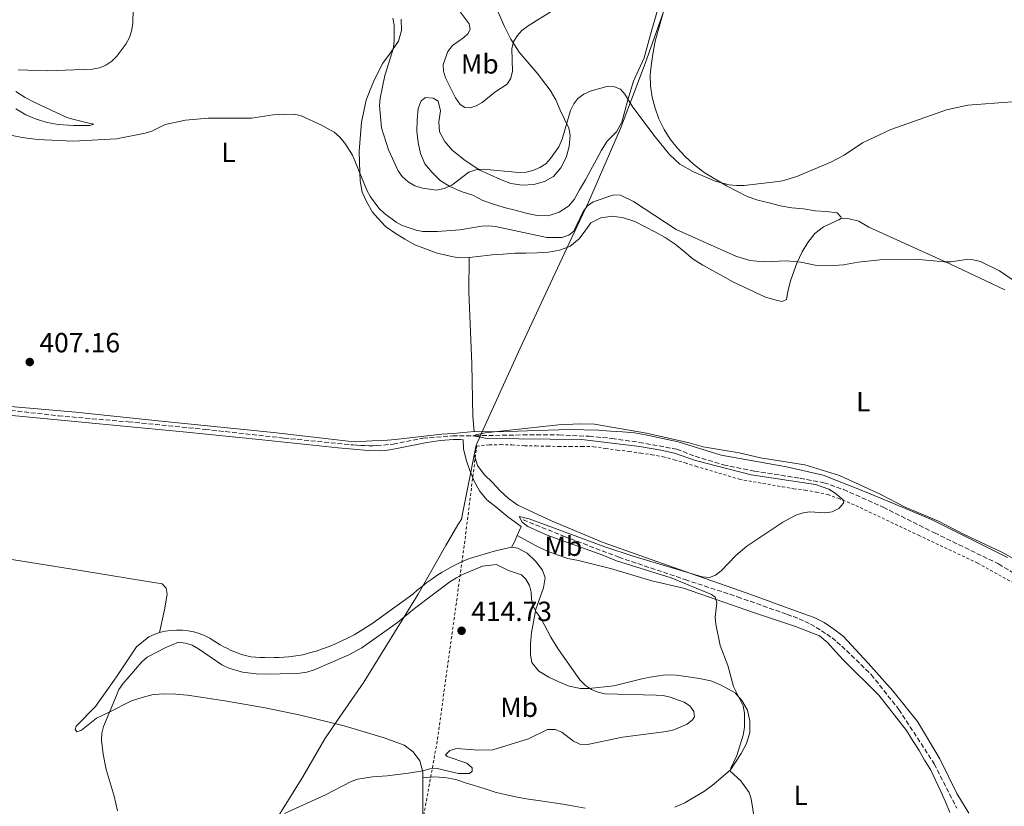
# Model space of a CAD drawing. Units: metres. Extents: x 573558 to 577004, y 4708001 to 4710351.
# Drawn here: x 576059 to 576415, y 4709170 to 4709454 of the extents above; entities that cross this region are included whole.
import ezdxf
from ezdxf.enums import TextEntityAlignment as Align

# ---------------------------------------------------------------- set-up
doc = ezdxf.new("R2010")
doc.units = ezdxf.units.M
doc.header["$MEASUREMENT"] = 0
doc.linetypes.add('DGN Style 2', pattern=[1.7399219301090239, 1.043953158065414, -0.6959687720436097])
doc.linetypes.add('DGN Style 3', pattern=[2.435890702152634, 1.739921930109024, -0.6959687720436097])
for name, color, linetype, lineweight in [('Cota de punto acotado terreno', 7, 'Continuous', 0), ('Curva de nivel intermedia', 30, 'Continuous', 0), ('Etiqueta de uso rústico', 92, 'Continuous', 0), ('Límite de municipio', 7, 'Continuous', 0), ('Línea de cambio de uso (parcela vista)', 92, 'Continuous', 0), ('Pozo puntual', 7, 'Continuous', 0), ('Punto acotado terreno (símbolo)', 7, 'Continuous', 0), ('Vaguada', 142, 'DGN Style 3', 13), ('Valla', 7, 'DGN Style 2', 0)]:
    doc.layers.add(name, color=color, linetype=linetype, lineweight=lineweight)
doc.styles.add('Style-Arial', font='arial.ttf')

# ---------------------------------------------------------------- blocks, each defined once
blk = doc.blocks.new('5PATER')
at = {"layer": 'Pozo puntual', "linetype": 'Continuous', "lineweight": 0}
h = blk.add_hatch(color=51, dxfattribs=at)
edge = h.paths.add_edge_path()
edge.add_ellipse((0, 0), major_axis=(-0.1095731443231308, -0.1110710700762829), ratio=0.9994222409660317, start_angle=0, end_angle=360)

msp = doc.modelspace()

# ---------------------------------------------------------------- linework, layer by layer
at = {"layer": 'Curva de nivel intermedia', "color": 30, "linetype": 'Continuous', "lineweight": 0, "flags": 128}
for points, elevation in [([(576099.8200000002, 4709458.079999999), (576099.6600000014, 4709452.76), (576099.2600000014, 4709450.08), (576098.5400000017, 4709447.679999999), (576097.2000000007, 4709445.380000002), (576093.8800000013, 4709441.019999999), (576092.0599999996, 4709439.199999999), (576089.9400000006, 4709437.739999999), (576087.6400000007, 4709436.760000001), (576085.0000000009, 4709436.3), (576068.6999999997, 4709435.73), (576058.2100000001, 4709436.060000001)], 415), ([(576251.8600000016, 4709457.76), (576242.5700000001, 4709451.990000002), (576240.3200000015, 4709450.23), (576238.6600000008, 4709448.359999998), (576237.2600000014, 4709446.139999999), (576236.7400000007, 4709443.689999999), (576236.9100000005, 4709435.529999998), (576236.2900000014, 4709432.999999999), (576234.9500000003, 4709430.890000001), (576230.5500000014, 4709427.939999998), (576225.9699999993, 4709424.319999999), (576223.8400000016, 4709423.01), (576221.6399999998, 4709422.300000001), (576219.6799999997, 4709422.46), (576217.9500000017, 4709423.499999999), (576216.3600000005, 4709425.899999999), (576212.7100000002, 4709433.15), (576211.9600000015, 4709435.539999997), (576211.8099999995, 4709437.930000001), (576213.6, 4709442.720000001), (576215.2000000002, 4709444.850000001), (576219.3900000012, 4709447.710000001), (576220.9600000003, 4709449.15), (576221.6100000007, 4709450.730000001), (576221.3, 4709452.680000001), (576218.05, 4709457.039999999)], 420.0000000000001), ([(576363.3600000015, 4709409.75), (576356.7800000011, 4709405.249999999), (576351.9400000019, 4709402.67), (576339.6700000007, 4709397.49), (576334.520000001, 4709395.99), (576331.8299999997, 4709395.57), (576320.6400000004, 4709394.31), (576317.8399999997, 4709394.29), (576315.2100000011, 4709394.529999998), (576310.1300000006, 4709395.850000001), (576302.0599999994, 4709399.34), (576297.4300000003, 4709401.960000001), (576293.7199999999, 4709405.52), (576288.5000000007, 4709411.82), (576280.4600000008, 4709422.529999999), (576277.5400000017, 4709427.33), (576275.9700000003, 4709429.029999998), (576273.8100000012, 4709429.930000001), (576270.9800000014, 4709429.99), (576265.3200000019, 4709428.430000001), (576262.7300000014, 4709427.27), (576260.5900000001, 4709425.740000002), (576259.0800000012, 4709423.74), (576257.8899999999, 4709421.319999999), (576254.9000000015, 4709410.96), (576253.7000000012, 4709408.26), (576250.7000000017, 4709403.999999999), (576248.9500000015, 4709402.130000001), (576246.8600000015, 4709400.77), (576244.2900000011, 4709399.679999999), (576241.8500000003, 4709399.149999999), (576239.2400000019, 4709399.039999999), (576226.3200000003, 4709400.220000001), (576223.6200000001, 4709399.969999999), (576221.1700000004, 4709399.12), (576215.0199999993, 4709394.42), (576212.2300000018, 4709393.159999998), (576209.5000000005, 4709392.58), (576204.3399999995, 4709393.269999999), (576201.6600000019, 4709394.150000001), (576199.1900000018, 4709395.67), (576197.0199999993, 4709397.52), (576195.5900000011, 4709399.560000001), (576192.16, 4709407.220000001), (576189.5600000005, 4709415.079999999), (576188.8200000006, 4709423.159999999), (576189.1300000013, 4709425.869999998), (576190.8200000012, 4709433.96), (576193.8699999999, 4709443.98), (576194.1900000018, 4709446.640000001), (576194.1700000018, 4709452.140000001), (576193.6900000012, 4709454.710000001)], 415), ([(576417.4599999995, 4709424.539999999), (576401.5400000005, 4709423.350000001), (576393.7900000013, 4709421.619999999), (576373.6400000011, 4709414.5), (576363.3600000015, 4709409.75)], 415), ([(576254.7200000006, 4709375.480000001), (576249.3700000016, 4709375.489999999), (576230.8300000009, 4709379.470000001), (576228.3299999997, 4709379.67), (576225.7900000005, 4709379.56), (576217.8600000001, 4709378.259999999), (576209.7900000011, 4709377.73), (576204.5499999997, 4709377.640000001), (576202.0700000008, 4709378.16), (576197.0700000006, 4709379.800000001), (576194.9000000004, 4709381.039999999), (576190.610000001, 4709384.220000001), (576188.6500000008, 4709386.070000002), (576185.6399999999, 4709390.17), (576184.3100000002, 4709392.600000001), (576179.0599999996, 4709405.26), (576176.3600000017, 4709409.560000001), (576174.4300000005, 4709411.859999998), (576172.4800000014, 4709413.600000001), (576167.9100000005, 4709416.109999999), (576160.55, 4709419.5), (576158.1000000003, 4709419.999999999), (576150.4400000003, 4709419.859999998), (576142.6100000005, 4709418.600000001), (576126.9300000007, 4709418.600000001), (576118.7900000003, 4709417.88), (576111.4499999998, 4709416.310000001), (576106.5999999995, 4709413.949999998), (576104.2200000013, 4709413.189999999), (576093.8400000011, 4709411.109999999), (576078.1600000013, 4709410.32), (576065.2100000007, 4709410.949999998), (576059.7300000022, 4709411.65), (576049.3099999996, 4709413.699999998)], 410.0000000000001), ([(576424.0399999999, 4709355.939999999), (576412.910000001, 4709363.449999998), (576406.0300000011, 4709366.819999999), (576403.4200000004, 4709367.449999999), (576400.87, 4709367.600000001), (576395.49, 4709366.699999998), (576392.990000001, 4709366.67), (576382.5999999996, 4709367.630000001), (576369.6500000012, 4709367.449999999), (576361.8700000006, 4709366.630000002), (576356.5799999998, 4709365.59), (576351.4300000002, 4709365.220000001), (576346.3600000007, 4709365.519999999), (576341.1799999995, 4709366.59), (576336.0200000008, 4709367.109999999), (576327.7500000006, 4709366.67), (576322.6699999999, 4709367.17), (576317.6100000017, 4709368.819999999), (576296.04, 4709378.429999999), (576280.7000000001, 4709388.489999999), (576275.9600000014, 4709390.800000001), (576273.4900000015, 4709390.880000001), (576266.1199999999, 4709388.34), (576264.0400000013, 4709386.949999999), (576262.480000001, 4709384.869999998), (576259.1300000005, 4709377.800000001), (576257.32, 4709376.319999998), (576254.7200000006, 4709375.480000001)], 410.0000000000001), ([(576324.8100000012, 4709162.269999999), (576323.2199999999, 4709172.740000002), (576322.4599999998, 4709175.13), (576319.42, 4709179.24), (576315.6500000015, 4709182.800000002), (576315.8600000016, 4709183.87), (576317.9800000006, 4709188.499999999), (576320.2900000017, 4709195.83), (576320.8300000004, 4709198.499999999), (576320.8200000015, 4709203.710000002), (576320.2900000017, 4709206.369999999), (576316.7800000003, 4709213.300000001), (576314.7500000007, 4709220.9), (576311.9299999999, 4709228.180000001), (576310.41, 4709235.869999999), (576310.190000001, 4709238.359999999), (576310.79, 4709243.63), (576310.1500000008, 4709245.679999999), (576308.8800000012, 4709246.609999999), (576294.2200000006, 4709252.609999998), (576274.5199999998, 4709258.690000001), (576269.5500000009, 4709260.789999999), (576249.4800000011, 4709268), (576242.4699999995, 4709271.140000001), (576240.4700000011, 4709272.720000001), (576239.3400000002, 4709274.720000001), (576243.0000000015, 4709273.939999999), (576270.3100000009, 4709263.789999999), (576280.5200000012, 4709260.46), (576305.4500000002, 4709252.999999999), (576308.1400000014, 4709252.779999998), (576310.2900000016, 4709253.609999999), (576312.300000001, 4709255.099999998), (576317.5800000004, 4709260.659999999), (576321.6700000009, 4709264.079999999), (576334.6100000005, 4709272.73), (576339.3800000001, 4709275.250000001), (576341.9500000007, 4709276.109999998), (576344.4299999995, 4709276.42), (576349.8299999996, 4709276.04), (576352.4300000013, 4709276.48), (576354.8400000009, 4709277.67), (576356.5300000008, 4709279.550000001), (576356.4300000002, 4709280.81), (576353.490000001, 4709283.230000001), (576351.2100000011, 4709284.59), (576346.4500000001, 4709286.319999999), (576323.1600000017, 4709289.859999999), (576303.100000001, 4709294.939999999), (576295.5199999993, 4709297.569999998), (576290.5900000007, 4709298.74), (576282.8400000012, 4709300.060000001), (576262.0200000006, 4709302.560000001), (576227.7500000009, 4709302.88), (576222.8300000011, 4709303.91), (576223.6800000005, 4709304.23), (576227.1000000003, 4709304.980000001), (576253.5200000001, 4709307.869999998), (576261.3900000004, 4709308.249999999), (576266.52, 4709308.09), (576285.3300000012, 4709304.829999999), (576300.8300000001, 4709301.390000001), (576305.8800000015, 4709299.960000001), (576318.8099999998, 4709297.739999998), (576326.5400000013, 4709295.92), (576342.5899999999, 4709293.409999999), (576355.0900000012, 4709289.59), (576369.5199999993, 4709282.949999998), (576378.8300000011, 4709278.17), (576390.8499999997, 4709273.09), (576400.1500000003, 4709268.239999999), (576413.7300000013, 4709261.899999999), (576425.8700000005, 4709255.310000001)], 405.0000000000001), ([(576094.1699999997, 4709168.4), (576092.9900000017, 4709173.76), (576090.0599999991, 4709183.36), (576088.9300000004, 4709188.890000001), (576088.3300000014, 4709194.009999999), (576088.5000000012, 4709196.51), (576089.1600000006, 4709198.890000001), (576093.8600000012, 4709210.130000001), (576094.6400000014, 4709212.220000001), (576096.0499999995, 4709214.349999999), (576102.9800000007, 4709222.21), (576104.9200000009, 4709223.96), (576111.650000001, 4709227.489999999), (576116.2500000009, 4709229.359999998), (576118.760000001, 4709229.009999999), (576121.1799999997, 4709228.23), (576123.4700000007, 4709227.009999999), (576131.8600000015, 4709221.180000001), (576134.3499999993, 4709220.02), (576139.2900000013, 4709218.59), (576144.3000000003, 4709217.88), (576149.4700000002, 4709217.76), (576160.0300000014, 4709218.119999999), (576162.6199999999, 4709218.550000001), (576165.1900000003, 4709219.349999999), (576177.570000001, 4709224.689999999), (576182.4300000003, 4709227.349999999), (576195.4200000011, 4709236.52), (576201.4500000017, 4709241.56), (576214.2700000004, 4709251.140000001), (576216.6300000007, 4709252.57), (576218.8600000015, 4709253.789999999), (576226.1200000013, 4709256.770000001), (576231.1100000002, 4709257.4), (576235.48, 4709255.279999999), (576240.2200000009, 4709253.690000001), (576241.7000000007, 4709252.069999999), (576243.0100000004, 4709249.84), (576243.7300000001, 4709247.449999999), (576243.8300000007, 4709244.84), (576244.3600000005, 4709242.369999999), (576245.6100000021, 4709240.119999998), (576247.1299999999, 4709238.02), (576250.770000001, 4709231.170000001), (576253.5800000007, 4709226.699999998), (576261.3099999998, 4709215.759999999), (576263.27, 4709213.74), (576265.5099999997, 4709212.23)], 410.0000000000001), ([(576265.5099999997, 4709212.23), (576267.8200000009, 4709211.289999999), (576270.4000000003, 4709210.759999999), (576288.7900000013, 4709210.249999999), (576291.410000001, 4709210.100000001), (576293.8499999995, 4709209.55), (576298.9200000013, 4709207.71), (576301.02, 4709206.36), (576302.4100000003, 4709204.390000001), (576302.720000001, 4709202.42), (576301.97, 4709201.349999999), (576300.0099999997, 4709199.8), (576295.2700000011, 4709197.769999998), (576292.6300000014, 4709197.16), (576276.660000001, 4709195.03), (576264.0600000012, 4709192.429999998), (576261.2300000016, 4709192.59), (576258.9200000004, 4709193.57), (576254.7100000015, 4709196.840000001), (576252.2999999998, 4709197.819999999), (576249.5900000008, 4709197.84), (576242.7399999999, 4709194.5), (576229.8400000007, 4709190.499999999), (576224.6700000007, 4709190.41), (576216.6300000007, 4709190.970000001), (576214.2600000014, 4709190.220000001), (576212.7500000005, 4709188.710000001), (576213.3600000007, 4709188.099999999), (576220.3900000004, 4709185.680000001), (576222.2900000003, 4709184.009999998), (576222.3000000014, 4709182.739999998), (576221.3800000005, 4709181.960000001), (576217.3700000006, 4709181.939999999), (576209.6799999994, 4709183.779999998), (576207.0300000006, 4709183.680000001), (576204.4900000015, 4709182.910000001), (576199.3400000016, 4709182.090000001), (576191.5900000001, 4709181.09), (576186.3799999999, 4709180.779999998), (576181.030000001, 4709179.929999999), (576178.6700000007, 4709179.09), (576169.3900000001, 4709174.220000001), (576154.5599999998, 4709167.510000001)], 410.0000000000001)]:
    msp.add_lwpolyline(points, dxfattribs=dict(at, elevation=elevation))
at = {"layer": 'Límite de municipio', "color": 7, "linetype": 'Continuous', "lineweight": 0}
msp.add_polyline3d([(576139.6499999985, 4709146.25, 409.57), (576161.1400000006, 4709180.730000001, 410.6), (576169.120000001, 4709194.480000001, 411.35), (576173.4499999993, 4709200.800000001, 411.5900000000001), (576183.1400000006, 4709214.960000001, 410.52), (576202.879999999, 4709246.720000001, 408.57), (576212.8599999994, 4709264.33, 407.9700000000001), (576217.2199999989, 4709271.75, 407.6), (576217.879999999, 4709272.869999999, 407.54), (576218.6000000016, 4709274.09, 407.48), (576218.7899999992, 4709275.09, 407.44), (576220.5199999996, 4709284.16, 407.08), (576223.7800000012, 4709300.480000001, 407.25), (576225.0199999996, 4709303.180000001, 405.19), (576225.8999999985, 4709305.109999999, 405.5900000000001), (576239.6700000018, 4709335.600000001, 407.1), (576257.4400000013, 4709373.430000001, 408.9600000000001), (576264.3999999985, 4709388.300000001, 410.2800000000001), (576275.9299999997, 4709414.82, 414.4700000000001), (576284.8299999982, 4709438.369999999, 417.8400000000001), (576293.5899999999, 4709462.930000001, 420.68)], dxfattribs=at)
at = {"layer": 'Línea de cambio de uso (parcela vista)', "color": 92, "linetype": 'Continuous', "lineweight": 0, "extrusion": (-0.3790760090491128, 0.3021251454090081, 0.8746552325773754), "elevation": 1204706.693714976, "flags": 128}
msp.add_lwpolyline([(-4041845.751536913, -2172882.819527759), (-4041843.11227224, -2172881.891205626), (-4041841.190869622, -2172881.602394295)], dxfattribs=at)
at = {"layer": 'Línea de cambio de uso (parcela vista)', "color": 92, "linetype": 'Continuous', "lineweight": 0}
for points in [[(576228.9900000002, 4709463.26, 422.0200000000041), (576233.9800000004, 4709451.680000001, 420.5299999999989), (576236.29, 4709447.189999999, 420.0899999999965), (576239.3600000005, 4709442.460000001, 419.5), (576245.8200000003, 4709434.82, 418.8999999999942), (576250.4800000004, 4709428.710000001, 418.0099999999948), (576252.5700000003, 4709425.279999999, 416.8300000000018), (576254.1399999997, 4709421.470000001, 416.5299999999988), (576257.3399999999, 4709414.99, 414.8999999999942), (576257.7800000003, 4709412.49, 414.4600000000065), (576257.4400000004, 4709408.390000001, 414.3099999999977), (576256.2699999996, 4709404.380000001, 414.4600000000065), (576254.4199999999, 4709400.680000001, 414.4600000000065), (576251.7400000002, 4709397.51, 414.4600000000065), (576248.4600000001, 4709395.720000001, 414.6100000000006), (576244.5800000001, 4709394.689999999, 415.1999999999971), (576240.4100000003, 4709394.350000001, 415.1999999999971), (576236.3099999996, 4709394.99, 414.8999999999942), (576232.5300000003, 4709396.460000001, 415.0500000000029), (576228.9000000004, 4709398.16, 415.1999999999971), (576225.1299999999, 4709399.859999999, 415.7899999999936), (576219.7699999996, 4709403.32, 416.679999999993), (576215.1699999999, 4709407, 417.4199999999983), (576212.4600000001, 4709410.130000001, 418.3099999999977), (576210.5999999996, 4709413.710000001, 418.8999999999942), (576210.25, 4709417.279999999, 419.0500000000029), (576210.8899999997, 4709421.300000001, 419.1999999999971), (576210, 4709424.720000001, 419.7899999999936), (576208.2699999996, 4709425.869999999, 419.7899999999936), (576205.4600000001, 4709426.119999999, 419.7899999999936), (576203.9400000004, 4709424.84, 419.5), (576202.7800000003, 4709422.119999999, 419.0500000000029), (576202.4400000004, 4709418.029999999, 418.4600000000065), (576202.4000000004, 4709413.930000001, 418.1600000000035), (576202.8300000001, 4709409.83, 417.7200000000012), (576203.6299999999, 4709405.800000001, 417.4199999999983), (576205.2599999999, 4709402.07, 417.1300000000047), (576207.8899999997, 4709398.939999999, 416.8300000000018), (576210.8300000001, 4709396.109999999, 416.2400000000052), (576214.2300000004, 4709393.949999999, 415.5), (576218.7599999999, 4709392.02, 414.6100000000006), (576222.6200000001, 4709390.77, 414.3099999999977), (576226.1699999999, 4709388.92, 414.0099999999948), (576230.0300000003, 4709387.529999999, 414.0099999999948), (576233.9699999997, 4709386.359999999, 413.8699999999953), (576237.9000000004, 4709385.34, 413.7200000000012), (576241.9199999999, 4709384.32, 413.570000000007), (576245.8499999996, 4709383.449999999, 413.2700000000041), (576249.8700000001, 4709383.34, 412.9799999999959), (576253.75, 4709384.600000001, 412.679999999993), (576257.1900000004, 4709386.77, 412.5299999999988), (576259.1799999997, 4709389.26, 411.9400000000023), (576261.1799999997, 4709392.730000001, 411.9400000000023), (576263.2599999999, 4709396.279999999, 411.9400000000023), (576265.1900000004, 4709399.91, 412.2400000000052), (576267.1100000005, 4709403.460000001, 412.5299999999988), (576269.04, 4709407.01, 413.1199999999953), (576271.1900000004, 4709410.33, 413.8699999999953), (576274.4800000004, 4709413.640000001, 414.1600000000035), (576276.4100000003, 4709417.189999999, 414.8999999999942), (576277.5, 4709421.119999999, 415.1999999999971), (576278.5999999996, 4709425.210000001, 415.1999999999971), (576280.7000000002, 4709432.02, 416.679999999993), (576284.4900000002, 4709440.41, 417.7200000000012), (576286.9900000002, 4709449.65, 419.1999999999971), (576289.3399999999, 4709457.600000001, 420.0899999999965)], [(576291.3799999999, 4709456.67, 420.0899999999965), (576288.4800000004, 4709446.369999999, 419.1999999999971), (576287.7699999996, 4709442.439999999, 419.0500000000029), (576287.1299999999, 4709438.42, 418.8999999999942), (576286.7100000001, 4709434.25, 418.4600000000065), (576286.8300000001, 4709430.230000001, 418.3099999999977), (576287.4100000003, 4709426.199999999, 418.0099999999948), (576288.4400000004, 4709422.17, 417.8699999999953), (576289.8499999996, 4709418.369999999, 417.570000000007), (576291.79, 4709414.480000001, 417.4199999999983), (576293.9600000001, 4709411.050000001, 416.9799999999959), (576296.4400000004, 4709407.84, 416.8300000000018), (576299.29, 4709404.779999999, 416.3800000000047), (576302.3099999996, 4709402.029999999, 416.2400000000052), (576306.2300000004, 4709399.039999999, 415.9400000000023), (576314.2999999998, 4709394.109999999, 415.3500000000058), (576318.0099999999, 4709392.189999999, 415.0500000000029), (576321.7800000003, 4709390.33, 414.8999999999942), (576325.6399999997, 4709389.01, 414.8999999999942), (576329.7300000004, 4709388.07, 414.75), (576333.6699999999, 4709386.970000001, 414.75), (576337.9100000003, 4709386.25, 414.6100000000006), (576342.1500000004, 4709385.84, 414.6100000000006), (576346.25, 4709385.119999999, 414.6100000000006), (576350.2699999996, 4709384.859999999, 414.6100000000006), (576354.2800000003, 4709384.449999999, 414.1600000000035), (576355.6399999997, 4709382.92, 414.0099999999948), (576355.7800000003, 4709382.539999999, 414.0099999999948)], [(576221.2999999998, 4709368.25, 408.9799999999959), (576217.2699999996, 4709368.130000001, 409.1199999999953), (576213.2599999999, 4709369, 409.2700000000041), (576209.3200000003, 4709370.02, 409.1199999999953), (576205.54, 4709371.42, 409.2700000000041), (576201.6100000005, 4709372.890000001, 409.2700000000041), (576198.0599999996, 4709374.890000001, 409.2700000000041), (576194.5099999999, 4709377.050000001, 409.4199999999983), (576191.04, 4709379.5, 409.7200000000012), (576188.2599999999, 4709382.49, 409.7200000000012), (576186.3799999999, 4709384.699999999, 409.570000000007), (576184.29, 4709388.210000001, 409.4199999999983), (576182.5700000003, 4709391.939999999, 409.570000000007), (576181.9199999999, 4709395.970000001, 409.570000000007), (576181.7199999997, 4709398.850000001, 410.0099999999948), (576181.4800000004, 4709406.67, 411.0500000000029), (576182.3200000003, 4709417.130000001, 412.0899999999965), (576183.1900000004, 4709421.15, 412.5299999999988), (576184.0599999996, 4709425.08, 412.9799999999959), (576185.4600000001, 4709428.869999999, 412.9799999999959), (576187.0800000001, 4709432.57, 413.2700000000041), (576190.0899999999, 4709438.460000001, 413.8699999999953), (576192.4699999997, 4709441.710000001, 414.6100000000006), (576195.7699999996, 4709446.380000001, 415.5), (576196.79, 4709450.24, 415.5), (576196.6699999999, 4709454.34, 415.5)], [(576057.3799999999, 4709428.26, 414.0099999999948), (576060.8499999996, 4709426.029999999, 413.7200000000012), (576064.4800000004, 4709424.180000001, 413.570000000007), (576068.1799999997, 4709422.4, 413.2700000000041), (576071.9600000001, 4709420.630000001, 412.9799999999959), (576075.6600000003, 4709418.930000001, 412.8300000000018), (576077.0999999996, 4709418.460000001, 412.8300000000018), (576083.8399999999, 4709416.810000001, 411.9400000000023), (576085.5800000001, 4709416.49, 411.6399999999995), (576084.1399999997, 4709415.9, 411.6399999999995)], [(576084.1399999997, 4709415.9, 411.6399999999995), (576078.2199999997, 4709415.949999999, 411.4900000000052), (576072.7599999999, 4709416.369999999, 411.7899999999936), (576068.7400000002, 4709417.09, 412.0899999999965), (576064.8099999996, 4709418.26, 412.8300000000018), (576061.0300000003, 4709419.810000001, 412.8300000000018), (576057.4000000004, 4709421.960000001, 412.8300000000018)], [(576355.7800000003, 4709382.539999999, 414.0099999999948), (576354.8700000001, 4709381.869999999, 413.570000000007), (576349.3799999999, 4709379.33, 413.4199999999983), (576346.1799999997, 4709376.930000001, 413.1199999999953), (576343.6500000004, 4709373.76, 412.679999999993), (576341.5700000003, 4709370.289999999, 412.0899999999965), (576339.6399999997, 4709366.289999999, 411.0500000000029), (576337.3899999997, 4709359.859999999, 409.7200000000012), (576336.4400000004, 4709355.92, 408.679999999993), (576335.9699999997, 4709353.109999999, 408.3800000000047), (576334.4400000004, 4709352.439999999, 408.2299999999959), (576332.1699999999, 4709352.92, 408.2299999999959), (576328.3099999996, 4709354.01, 408.2299999999959), (576324.5300000003, 4709355.789999999, 408.3800000000047), (576320.2199999997, 4709357.800000001, 408.3800000000047), (576316.5999999996, 4709359.5, 408.5299999999988), (576312.9000000004, 4709361.58, 409.2700000000041), (576305.7199999997, 4709365.5, 409.1199999999953), (576302.1699999999, 4709367.730000001, 408.9799999999959), (576298.9299999997, 4709370.49, 408.9799999999959), (576295.6900000004, 4709373.100000001, 408.8300000000018), (576292.1500000004, 4709375.480000001, 408.679999999993), (576288.5999999996, 4709377.41, 409.1199999999953), (576284.8899999997, 4709379.41, 409.1199999999953), (576281.1200000001, 4709381.26, 409.570000000007), (576277.0300000003, 4709382.59, 409.570000000007), (576273.0099999999, 4709383.230000001, 409.7200000000012), (576268.8399999999, 4709382.65, 409.8600000000006), (576265.1799999997, 4709380.789999999, 409.8600000000006), (576263.4100000003, 4709378.300000001, 409.570000000007), (576260.9600000001, 4709374.980000001, 408.9799999999959), (576257.6699999999, 4709372.279999999, 408.5299999999988), (576253.9400000004, 4709370.939999999, 408.5299999999988), (576249.9900000002, 4709370.210000001, 408.5299999999988), (576245.8899999997, 4709370.02, 408.5299999999988), (576241.7999999998, 4709369.9, 408.3800000000047), (576237.7699999996, 4709369.859999999, 408.5299999999988), (576233.5999999996, 4709369.52, 408.9799999999959), (576229.5800000001, 4709369.25, 408.679999999993), (576225.4699999997, 4709368.75, 408.679999999993), (576221.2999999998, 4709368.25, 408.9799999999959)], [(576355.7800000003, 4709382.539999999, 414.0099999999948), (576358.0599999996, 4709382.369999999, 414.0099999999948), (576362.0700000003, 4709381.430000001, 413.8600000000006), (576365.7000000002, 4709379.27, 413.4199999999983), (576377.1100000005, 4709374.09, 412.679999999993), (576395.0300000003, 4709366.050000001, 411.6399999999995), (576414.9000000004, 4709356.630000001, 411.0500000000029)], [(576223.0499999998, 4709305.42, 406.9600000000065), (576222.6399999997, 4709310.810000001, 407.2599999999948), (576222.1900000004, 4709329.930000001, 407.5599999999977), (576221.1900000004, 4709356.039999999, 408), (576221.2999999998, 4709368.25, 408.9799999999959)], [(575984.0899999999, 4709318.130000001, 408.4499999999971), (575986.2100000001, 4709318.230000001, 408.4499999999971), (575990.4500000002, 4709318.189999999, 408.4499999999971), (575994.9299999997, 4709318.310000001, 408.4499999999971), (576016.5499999998, 4709317.52, 408.4499999999971), (576047.0300000003, 4709315.220000001, 408.3000000000029), (576079.0999999996, 4709312.380000001, 408), (576107.6799999997, 4709309.480000001, 408), (576150.5099999999, 4709305.029999999, 407.6999999999971), (576173.4800000004, 4709302.41, 407.4100000000035), (576177.5700000003, 4709302, 407.4100000000035), (576181.8200000003, 4709301.890000001, 407.4100000000035), (576186.2199999997, 4709302.08, 407.5599999999977), (576190.4699999997, 4709302.199999999, 407.4100000000035), (576194.5, 4709302.619999999, 407.4100000000035), (576211.3600000005, 4709304.529999999, 407.2599999999948), (576215.5300000003, 4709304.720000001, 407.2599999999948), (576223.0499999998, 4709305.42, 406.9600000000065)], [(576238.5899999999, 4709267.880000001, 407.7899999999936), (576240.0599999996, 4709271.130000001, 407.1999999999971), (576235.2300000004, 4709274.66, 407.0500000000029), (576230.9400000004, 4709278.189999999, 406.8999999999942), (576227.7000000002, 4709280.789999999, 406.8999999999942), (576224.9900000002, 4709284, 406.8999999999942), (576223.0499999998, 4709287.51, 406.8999999999942), (576221.5599999996, 4709291.390000001, 407.0500000000029), (576220.2300000004, 4709295.189999999, 407.0500000000029), (576219.2699999996, 4709299.15, 407.0500000000029), (576219.1500000004, 4709302.41, 406.8999999999942), (576218.1600000003, 4709302.57, 406.8999999999942), (576215.5800000001, 4709302.59, 406.8999999999942), (576210.9500000002, 4709302.180000001, 406.8999999999942), (576206.0199999996, 4709301.529999999, 406.8999999999942), (576195.1500000004, 4709299.27, 407.1999999999971), (576191.1200000001, 4709298.619999999, 407.3500000000058), (576188.6900000004, 4709298.49, 407.3500000000058), (576184.8200000003, 4709298.600000001, 407.3500000000058), (576173.9000000004, 4709299.52, 407.3500000000058), (576146.4600000001, 4709302.41, 407.7899999999936), (576117.8799999999, 4709305.300000001, 407.7899999999936), (576087.5599999996, 4709308.210000001, 407.7899999999936), (576061.1799999997, 4709310.699999999, 407.7899999999936), (576036.9900000002, 4709313.02, 408.2400000000052)], [(576415.7699999996, 4709259.890000001, 406.3699999999953), (576388.3399999999, 4709273.699999999, 406.6699999999983), (576373.9699999997, 4709279.74, 406.3699999999953), (576364.1399999997, 4709283.77, 406.2200000000012), (576349.25, 4709289.65, 406.070000000007), (576335.9900000002, 4709292.65, 405.929999999993), (576312.2800000003, 4709296.869999999, 406.3699999999953), (576296.7699999996, 4709301.699999999, 406.2200000000012), (576285.0300000003, 4709304.220000001, 406.070000000007), (576281.0099999999, 4709304.939999999, 406.070000000007), (576276.6900000004, 4709305.279999999, 406.070000000007), (576272.29, 4709305.539999999, 406.070000000007), (576268.04, 4709305.880000001, 406.070000000007), (576257.5, 4709306.199999999, 406.2200000000012), (576242.25, 4709305.710000001, 406.3699999999953), (576232.5300000003, 4709305.34, 406.5200000000041), (576223.0499999998, 4709305.42, 406.9600000000065)], [(576223.9800000004, 4709300.17, 407.429999999993), (576223.1200000001, 4709297.140000001, 407.5800000000018), (576224.2999999998, 4709293.189999999, 407.5800000000018), (576226.7000000002, 4709289.9, 407.7299999999959), (576229.6399999997, 4709287, 407.5800000000018), (576232.4900000002, 4709284.01, 407.5800000000018), (576235.5099999999, 4709281.26, 407.429999999993), (576238.8300000001, 4709278.880000001, 407.429999999993), (576251.2199999997, 4709273.01, 407.2899999999936), (576269.7400000002, 4709265.34, 406.3999999999942), (576296.9000000004, 4709255.710000001, 406.25), (576321.3399999999, 4709247.24, 405.9499999999971), (576341.9100000003, 4709239.710000001, 405.8000000000029), (576346, 4709238.310000001, 405.8000000000029), (576349.5499999998, 4709236.460000001, 405.8000000000029), (576353.0999999996, 4709234.08, 405.8000000000029), (576356.4100000003, 4709231.550000001, 405.8000000000029), (576365.5099999999, 4709221.84, 406.1000000000058), (576374.3799999999, 4709211.75, 405.8000000000029), (576383.3200000003, 4709200.67, 405.8000000000029), (576391.3300000001, 4709187.25, 405.8000000000029), (576397.5199999996, 4709174.680000001, 405.6600000000035), (576401.79, 4709167.67, 405.5099999999948)], [(576238.5899999999, 4709267.880000001, 407.7899999999936), (576245.4600000001, 4709264.180000001, 408.5299999999988), (576249.1600000003, 4709262.41, 408.679999999993), (576253.0999999996, 4709260.930000001, 408.679999999993), (576256.8799999999, 4709259.609999999, 408.679999999993), (576260.8200000003, 4709258.82, 408.5299999999988), (576272.4000000004, 4709255.99, 407.6399999999995), (576287.3099999996, 4709251.539999999, 406.6000000000058), (576298.6699999999, 4709248.869999999, 406.1600000000035), (576310.5499999998, 4709244.83, 405.7200000000012), (576323.7199999997, 4709240.17, 405.570000000007), (576339.1500000004, 4709235.029999999, 405.570000000007), (576347.8499999996, 4709231.699999999, 405.570000000007), (576350.8600000005, 4709229.09, 405.570000000007), (576353.7199999997, 4709225.880000001, 405.570000000007), (576356.5, 4709222.9, 405.570000000007), (576369.29, 4709210.199999999, 405.7200000000012), (576379.3499999996, 4709197.439999999, 405.570000000007), (576381.5999999996, 4709193.779999999, 405.4199999999983), (576383.8499999996, 4709190.279999999, 405.4199999999983), (576385.8700000001, 4709186.77, 405.4199999999983), (576388.04, 4709183.34, 405.570000000007), (576391.7699999996, 4709175.41, 405.4199999999983), (576393.4000000004, 4709171.680000001, 405.1199999999953), (576394.9699999997, 4709167.880000001, 405.1199999999953)], [(576026.0499999998, 4709265.24, 408.8300000000018), (576036.2699999996, 4709262.949999999, 408.5299999999988), (576055.9699999997, 4709259.220000001, 408.0899999999965), (576080.75, 4709255.300000001, 407.7899999999936), (576099.8399999999, 4709252.109999999, 407.7899999999936), (576110.3700000001, 4709250.430000001, 407.4900000000052), (576111.7999999998, 4709248.82, 407.6399999999995), (576112.0899999999, 4709246.699999999, 407.6399999999995), (576111.2000000002, 4709241.09, 407.9400000000023), (576109.3899999997, 4709232.83, 407.8800000000047)], [(576236.5800000001, 4709263.65, 408.3800000000047), (576230.7300000004, 4709262.33, 408.2400000000052), (576221.3700000001, 4709259.600000001, 408.0899999999965), (576219.3399999999, 4709258.730000001, 408.1600000000035), (576217.3300000001, 4709257.789999999, 408.2100000000065), (576215.3499999996, 4709256.789999999, 408.2400000000052), (576213.4000000004, 4709255.730000001, 408.25), (576211.4900000002, 4709254.600000001, 408.2400000000052), (576209.6200000001, 4709253.42, 408.2200000000012), (576207.7800000003, 4709252.180000001, 408.1699999999983), (576205.9900000002, 4709250.880000001, 408.1000000000058), (576204.2300000004, 4709249.52, 408.0200000000041), (576202.5199999996, 4709248.109999999, 407.9100000000035), (576200.8600000005, 4709246.65, 407.7899999999936), (576186.0499999998, 4709235.99, 407.7899999999936), (576183.9699999997, 4709234.619999999, 407.8000000000029), (576181.8499999996, 4709233.310000001, 407.8000000000029), (576179.6799999997, 4709232.07, 407.8000000000029), (576177.4800000004, 4709230.9, 407.8000000000029), (576175.2400000002, 4709229.800000001, 407.7899999999936), (576172.9600000001, 4709228.779999999, 407.7700000000041), (576170.6500000004, 4709227.84, 407.7599999999948), (576168.3099999996, 4709226.970000001, 407.7299999999959), (576165.9500000002, 4709226.17, 407.7100000000065), (576163.5599999996, 4709225.460000001, 407.679999999993), (576161.1500000004, 4709224.82, 407.6399999999995), (576159.4500000002, 4709224.550000001, 407.6399999999995), (576157.75, 4709224.310000001, 407.6300000000047), (576156.04, 4709224.119999999, 407.6399999999995), (576154.3300000001, 4709223.970000001, 407.6399999999995), (576152.6200000001, 4709223.859999999, 407.6499999999942), (576150.9000000004, 4709223.789999999, 407.6699999999983), (576149.1900000004, 4709223.77, 407.679999999993), (576147.4699999997, 4709223.779999999, 407.6999999999971), (576145.75, 4709223.83, 407.7299999999959), (576144.04, 4709223.930000001, 407.7599999999948), (576142.3200000003, 4709224.060000001, 407.7899999999936), (576140.8799999999, 4709224.430000001, 407.7899999999936), (576139.4400000004, 4709224.84, 407.7899999999936), (576138.0300000003, 4709225.310000001, 407.7899999999936), (576136.6299999999, 4709225.83, 407.7899999999936), (576135.25, 4709226.4, 407.7899999999936), (576133.8899999997, 4709227.029999999, 407.7899999999936), (576132.5599999996, 4709227.699999999, 407.7899999999936), (576131.2599999999, 4709228.42, 407.7899999999936), (576129.9800000004, 4709229.189999999, 407.7899999999936), (576128.7300000004, 4709230, 407.7899999999936), (576127.5099999999, 4709230.859999999, 407.7899999999936), (576125.6399999997, 4709231.77, 407.7799999999988), (576123.7000000002, 4709232.52, 407.7799999999988), (576121.7100000001, 4709233.09, 407.7799999999988), (576119.6699999999, 4709233.49, 407.7899999999936), (576117.6100000005, 4709233.720000001, 407.8000000000029), (576115.5300000003, 4709233.76, 407.8099999999977), (576113.4600000001, 4709233.630000001, 407.8300000000018), (576111.4000000004, 4709233.32, 407.8500000000058), (576109.3899999997, 4709232.83, 407.8800000000047)], [(576295.6100000005, 4709169.75, 406.1900000000023), (576299.2599999999, 4709171.390000001, 406.1900000000023), (576302.8399999999, 4709173.49, 406.0399999999936), (576306.2800000003, 4709175.58, 405.8899999999995), (576309.6399999997, 4709178.060000001, 405.8899999999995), (576315.75, 4709183.32, 405.6000000000058), (576319.5899999999, 4709189.210000001, 405.7400000000052), (576321.4400000004, 4709192.83, 405.6000000000058), (576322.6900000004, 4709196.689999999, 405.6000000000058), (576322.6500000004, 4709200.789999999, 405.6000000000058), (576321.8399999999, 4709204.82, 405.6000000000058), (576319.8200000003, 4709208.32, 405.6000000000058), (576317.4199999999, 4709211.08, 405.7400000000052), (576312.3600000005, 4709213.850000001, 406.3399999999965), (576308.5800000001, 4709215.4, 406.6300000000047), (576304.4900000002, 4709216.27, 406.7799999999988), (576300.4000000004, 4709216.91, 407.2299999999959), (576296.2300000004, 4709217.470000001, 407.820000000007), (576292.2100000001, 4709217.58, 408.1100000000006), (576288.1100000005, 4709217.01, 408.5599999999977), (576284.1500000004, 4709216.210000001, 409.3000000000029), (576273.5899999999, 4709213.640000001, 410.1900000000023), (576264.5499999998, 4709212.58, 410.7799999999988), (576261.4400000004, 4709212.680000001, 410.929999999993), (576257.4199999999, 4709213.470000001, 411.2299999999959), (576253.7199999997, 4709215.09, 411.3699999999953), (576250.0199999996, 4709216.789999999, 411.6699999999983), (576246.4699999997, 4709218.869999999, 411.6699999999983), (576243.9100000003, 4709222, 411.820000000007), (576243.4100000003, 4709224.74, 411.6699999999983), (576243.4400000004, 4709228.76, 411.6699999999983), (576243.8499999996, 4709232.850000001, 411.5200000000041), (576244.3300000001, 4709235.350000001, 411.2299999999959), (576245.3600000005, 4709241.34, 410.929999999993), (576248.1600000003, 4709248.980000001, 409.8899999999995), (576248.7199999997, 4709252.609999999, 409.4499999999971), (576247.7599999999, 4709255.430000001, 409.1499999999942), (576245.2000000002, 4709258.640000001, 408.8600000000006), (576242.2699999996, 4709261.470000001, 408.7100000000065), (576238.8700000001, 4709263.32, 408.5599999999977), (576236.5800000001, 4709263.65, 408.3800000000047)], [(576109.3899999997, 4709232.83, 407.8800000000047), (576107.4199999999, 4709232.180000001, 407.9100000000035), (576105.5099999999, 4709231.350000001, 407.9400000000023), (576101, 4709227.67, 408.2400000000052), (576093.7800000003, 4709216.800000001, 408.5299999999988), (576086.2599999999, 4709206.17, 408.679999999993), (576079.2199999997, 4709199.09, 408.8300000000018), (576078.9000000004, 4709197.810000001, 408.8300000000018), (576079.4299999997, 4709196.970000001, 408.9799999999959), (576081.0999999996, 4709197.560000001, 408.9799999999959), (576086.5300000003, 4709201.92, 409.8699999999953), (576091.1699999999, 4709204.15, 410.3099999999977), (576099.25, 4709208.180000001, 411.9400000000023), (576103.1299999999, 4709209.369999999, 412.2400000000052), (576107.0800000001, 4709210.470000001, 412.679999999993), (576111.1799999997, 4709210.74, 412.5299999999988), (576115.2800000003, 4709210.630000001, 412.5299999999988), (576119.4500000002, 4709210.289999999, 412.679999999993), (576133.0099999999, 4709208.210000001, 412.679999999993), (576147.5599999996, 4709205.66, 412.0899999999965), (576160.2800000003, 4709202.980000001, 411.9400000000023), (576176.1100000005, 4709199.130000001, 411.6399999999995), (576190.4900000002, 4709194.83, 411.5), (576197.75, 4709192.119999999, 411.1999999999971), (576201.0700000003, 4709189.74, 410.8999999999942), (576203.4699999997, 4709186.529999999, 410.6100000000006), (576204.5700000003, 4709182.58, 410.4600000000065), (576204.5700000003, 4709180.369999999, 410.3399999999965)], [(576204.5700000003, 4709180.369999999, 410.3399999999965), (576204.5599999996, 4709171.730000001, 409.8699999999953), (576204.6200000001, 4709160.800000001, 409.4199999999983), (576204.4800000004, 4709153.439999999, 408.9799999999959)], [(576204.5700000003, 4709180.369999999, 410.3399999999965), (576208.3700000001, 4709180.720000001, 409.7400000000052), (576212.4600000001, 4709180.529999999, 409.3000000000029), (576216.4800000004, 4709179.82, 409), (576220.2599999999, 4709178.5, 408.8600000000006), (576226.6900000004, 4709176.470000001, 408.5599999999977), (576230.6299999999, 4709175.220000001, 408.2599999999948), (576234.7199999997, 4709174.199999999, 408.1100000000006), (576238.6600000003, 4709173.34, 407.9700000000012), (576242.75, 4709172.699999999, 407.6699999999983), (576246.9900000002, 4709172.050000001, 407.6699999999983), (576251.1600000003, 4709171.41, 407.5200000000041), (576255.1699999999, 4709170.92, 407.3699999999953), (576259.1900000004, 4709170.130000001, 407.2299999999959), (576263.2000000002, 4709169.41, 407.2299999999959)]]:
    msp.add_polyline3d(points, dxfattribs=at)
at = {"layer": 'Vaguada', "color": 142, "linetype": 'DGN Style 3', "lineweight": 13}
for points in [[(576043.4600000001, 4709314.4, 407.4400000000023), (576072.7999999998, 4709311.119999999, 407.1399999999995), (576098.0499999998, 4709308.939999999, 407.1399999999995), (576125.8700000001, 4709306.199999999, 407.1399999999995), (576154.2999999998, 4709303.09, 407.1399999999995), (576179.1600000003, 4709300.600000001, 407.1399999999995), (576180.6100000005, 4709300.49, 407.1100000000006), (576182.0700000003, 4709300.41, 407.0800000000018), (576183.5300000003, 4709300.350000001, 407.0500000000029), (576184.9900000002, 4709300.32, 407.0200000000041), (576186.4400000004, 4709300.310000001, 407), (576187.9000000004, 4709300.34, 406.9700000000012), (576193.8200000003, 4709300.9, 406.820000000007), (576204.54, 4709303.08, 406.3800000000047), (576215.3200000003, 4709303.9, 406.2299999999959), (576223.4400000004, 4709303.91, 406.2299999999959), (576240.6600000003, 4709304.220000001, 406.2299999999959), (576253.7199999997, 4709304.27, 405.929999999993), (576264.6399999997, 4709303.720000001, 405.6300000000047), (576272.8200000003, 4709302.970000001, 405.4900000000052), (576282.6799999997, 4709301.529999999, 405.4900000000052), (576296.3099999996, 4709299.060000001, 405.1900000000023), (576302.9699999997, 4709296.5, 405.1900000000023), (576313.1100000005, 4709293.380000001, 405.1900000000023), (576324.3200000003, 4709291.09, 404.8899999999995), (576340.8399999999, 4709288.600000001, 404.75), (576349.4699999997, 4709286.939999999, 404.75), (576356.5099999999, 4709284.529999999, 404.75), (576370.8700000001, 4709278.109999999, 404.75), (576389.3799999999, 4709268.850000001, 404.75), (576412.5800000001, 4709257.66, 404.75), (576429.1200000001, 4709247.430000001, 404.75)], [(576240.75, 4709273.550000001, 405.9499999999971), (576255.6500000004, 4709267.58, 405.3600000000006), (576275.3099999996, 4709260.060000001, 405.3600000000006), (576299.2999999998, 4709251.970000001, 405.2100000000065), (576318.2199999997, 4709245.75, 405.2100000000065), (576336.2199999997, 4709239.380000001, 404.9100000000035), (576338.3899999997, 4709238.619999999, 404.9100000000035), (576340.5199999996, 4709237.779999999, 404.9100000000035), (576342.6200000001, 4709236.850000001, 404.9100000000035), (576344.6699999999, 4709235.82, 404.9100000000035), (576346.6799999997, 4709234.720000001, 404.9100000000035), (576348.6399999997, 4709233.52, 404.9100000000035), (576350.5499999998, 4709232.25, 404.9100000000035), (576352.4000000004, 4709230.890000001, 404.9100000000035), (576354.1900000004, 4709229.460000001, 404.9100000000035), (576355.9199999999, 4709227.960000001, 404.9100000000035), (576357.5800000001, 4709226.380000001, 404.9100000000035), (576366.54, 4709217.65, 404.9100000000035), (576376.5999999996, 4709205.050000001, 404.9100000000035), (576389.3399999999, 4709185.449999999, 404.9100000000035), (576397.4800000004, 4709169.369999999, 404.9100000000035)]]:
    msp.add_polyline3d(points, dxfattribs=at)
at = {"layer": 'Valla', "color": 7, "linetype": 'DGN Style 2', "lineweight": 0, "extrusion": (0.003421651298250701, 0.007346246211229334, 0.9999671619453298), "elevation": 36974.7354133269, "flags": 128}
msp.add_lwpolyline([(576193.6080210926, 4708981.051799712), (576197.7587495818, 4709009.552542512), (576204.759769343, 4709048.003606343), (576214.3715266077, 4709117.045395286), (576219.2125590149, 4709155.616510171)], dxfattribs=at)
at = {"layer": 'Valla', "color": 7, "linetype": 'DGN Style 2', "lineweight": 0}
msp.add_polyline3d([(576223.9800000004, 4709300.17, 407.429999999993), (576228.5300000003, 4709300.66, 407.2899999999936), (576232.6299999999, 4709300.699999999, 407.2899999999936), (576236.7300000004, 4709300.59, 407.2899999999936), (576241.2800000003, 4709300.33, 407.2899999999936), (576245.4500000002, 4709300.220000001, 407.1399999999995), (576249.6200000001, 4709300.109999999, 406.9900000000052), (576253.6399999997, 4709300.08, 406.8399999999965), (576257.7400000002, 4709300.039999999, 406.6900000000023), (576262.0700000003, 4709300.01, 406.8399999999965), (576266.2400000002, 4709299.970000001, 406.6900000000023), (576270.5599999996, 4709299.33, 406.6900000000023), (576274.7999999998, 4709298.76, 406.6900000000023), (576279.0499999998, 4709298.27, 406.8399999999965), (576283.29, 4709297.630000001, 406.8399999999965), (576287.3099999996, 4709297.07, 406.8399999999965), (576291.4000000004, 4709296.350000001, 406.9900000000052), (576295.4100000003, 4709295.25, 406.9900000000052), (576299.2699999996, 4709294.08, 406.9900000000052), (576303.2000000002, 4709292.91, 406.9900000000052), (576318.8700000001, 4709288.230000001, 406.8399999999965), (576334.4800000004, 4709285.449999999, 406.5500000000029), (576338.5700000003, 4709284.800000001, 406.6900000000023), (576342.6600000003, 4709284.32, 406.8399999999965), (576346.75, 4709283.600000001, 406.8399999999965), (576350.8399999999, 4709282.730000001, 406.8399999999965), (576354.6299999999, 4709281.33, 406.6900000000023), (576361.0499999998, 4709278.699999999, 406.5500000000029), (576383.6500000004, 4709267.970000001, 406.25), (576405.04, 4709257.930000001, 406.25), (576420.75, 4709249.220000001, 406.25)], dxfattribs=at)

# ---------------------------------------------------------------- block references
at = {"layer": 'Punto acotado terreno (símbolo)', "color": 7, "linetype": 'Continuous', "lineweight": 0, "xscale": 10, "yscale": 10, "zscale": 10}
for p in [(576062.449999998, 4709330.540000002, 407.160000000004), (576218.5199999994, 4709233.490000002, 414.7299999999959)]:
    msp.add_blockref('5PATER', p, dxfattribs=at)

# ---------------------------------------------------------------- texts
at = {"layer": 'Cota de punto acotado terreno', "color": 7, "linetype": 'Continuous', "lineweight": 0, "style": 'Style-Arial'}
for s, p in [('407.16', (576065.9499999988, 4709334.040000002, 407.1600000000035)), ('414.73', (576222.0200000001, 4709236.99, 414.7299999999959))]:
    msp.add_text(s, height=7.000000000000002, dxfattribs=at).set_placement(p)
at = {"layer": 'Etiqueta de uso rústico', "color": 92, "linetype": 'Continuous', "lineweight": 0, "style": 'Style-Arial'}
for s, p in [('Mb', (576225.1102462426, 4709438.200010001, 420.0299999999989)), ('L', (576134.2614203813, 4709406.28001, 409.7599999999948)), ('L', (576363.7114203793, 4709316.250010001, 406.7100000000065)), ('Mb', (576255.3002462432, 4709264.030010001, 406.5299999999988)), ('Mb', (576239.3202462438, 4709205.86001, 410.8999999999942)), ('L', (576341.0914203794, 4709174.02001, 405.1100000000006))]:
    msp.add_text(s, height=7.000000000000002, dxfattribs=at).set_placement(p, align=Align.MIDDLE_CENTER)

doc.saveas('drawing.dxf')
